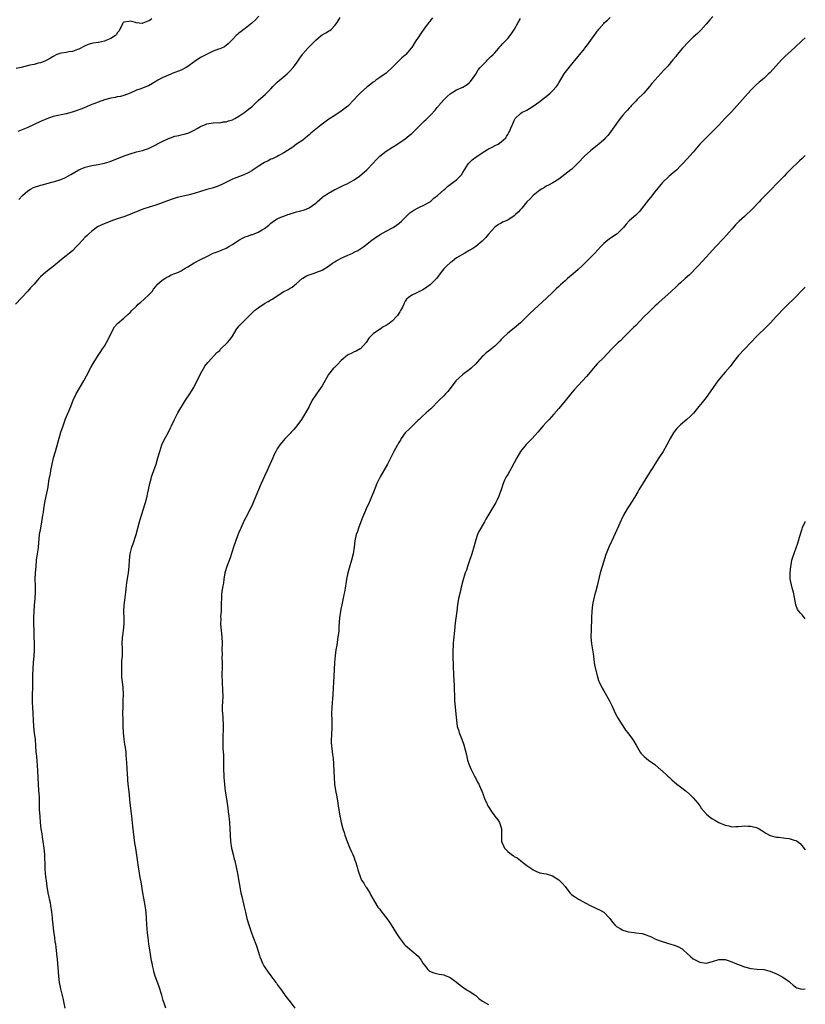
# Model space of a CAD drawing. Units: inches. Extents: x 2535000 to 2538000, y 1548000 to 1551000.
# Drawn here: x 2537755 to 2538000, y 1549874 to 1550182 of the extents above; entities that cross this region are included whole.
import ezdxf

# ---------------------------------------------------------------- set-up
doc = ezdxf.new("R2010")
doc.units = ezdxf.units.IN
doc.header["$MEASUREMENT"] = 0
doc.layers.add('LD25351548_10ft', color=113, linetype='Continuous')

msp = doc.modelspace()

# ---------------------------------------------------------------- linework, layer by layer
at = {"layer": 'LD25351548_10ft'}
for points, elevation in [([(2537883.5, 1550182.5), (2537883, 1550181.88), (2537882.64, 1550181.36), (2537882.4, 1550181), (2537881, 1550179.28), (2537880.8, 1550179), (2537880.07, 1550177.93), (2537879.39, 1550177), (2537879, 1550176.37), (2537878.07, 1550175), (2537877, 1550173.28), (2537876.8, 1550173), (2537875.18, 1550171), (2537875, 1550170.84), (2537873.97, 1550170.03), (2537872.95, 1550169.05), (2537870.93, 1550167), (2537869, 1550165.25), (2537867, 1550163.88), (2537865.78, 1550163), (2537865.35, 1550162.65), (2537865, 1550162.4), (2537864.24, 1550161.76), (2537863, 1550160.79), (2537861, 1550159.05), (2537859.94, 1550158.06), (2537859.02, 1550157), (2537857, 1550154.92), (2537855, 1550153.3), (2537853, 1550152.02), (2537851.14, 1550150.86), (2537848.62, 1550149), (2537845.53, 1550146.47), (2537845, 1550145.96), (2537844.49, 1550145.51), (2537843, 1550144.31), (2537841.02, 1550142.98), (2537839.87, 1550142.13), (2537839, 1550141.6), (2537838.17, 1550141), (2537837, 1550140.28), (2537835.47, 1550139.47), (2537835, 1550139.19), (2537833.53, 1550138.47), (2537833, 1550138.29), (2537832.15, 1550137.85), (2537831, 1550137.33), (2537830.45, 1550137), (2537829, 1550136.01), (2537827.18, 1550134.82), (2537827, 1550134.73), (2537825.91, 1550134.09), (2537824.53, 1550133.47), (2537821, 1550132.04), (2537817.62, 1550130.38), (2537816.23, 1550129.77), (2537815, 1550129.41), (2537814.7, 1550129.3), (2537813, 1550128.85), (2537811, 1550128.27), (2537809, 1550127.64), (2537807, 1550127.09), (2537803.69, 1550126.31), (2537802.14, 1550125.86), (2537800.68, 1550125.32), (2537799, 1550124.63), (2537797, 1550123.92), (2537795, 1550123.33), (2537793, 1550122.68), (2537791.78, 1550122.22), (2537791, 1550121.88), (2537790.36, 1550121.64), (2537788.92, 1550121), (2537787, 1550120.32), (2537786.02, 1550120.02), (2537785, 1550119.67), (2537783, 1550118.94), (2537780.16, 1550117.84), (2537778.84, 1550117.16), (2537777, 1550115.79), (2537776.15, 1550115), (2537775.57, 1550114.43), (2537775, 1550113.92), (2537774.1, 1550113), (2537773, 1550111.78), (2537772.22, 1550111), (2537771, 1550109.71), (2537770.11, 1550109), (2537769, 1550108.08), (2537767.6, 1550107), (2537766.21, 1550105.79), (2537765, 1550104.79), (2537764.18, 1550104.18), (2537762.66, 1550103), (2537761, 1550101.52), (2537760.49, 1550101), (2537759, 1550099.28), (2537757.9, 1550098.1), (2537757, 1550097.03), (2537755.03, 1550095), (2537753.16, 1550093)], 8610), ([(2537795.81, 1550182.19), (2537795, 1550181.53), (2537794.56, 1550181.44), (2537793.53, 1550181), (2537793, 1550180.8), (2537792.73, 1550180.73), (2537790.9, 1550180.9), (2537790.73, 1550181), (2537789.4, 1550181.4), (2537789, 1550181.49), (2537788.61, 1550181.39), (2537787, 1550181.17), (2537786.81, 1550181), (2537786.59, 1550180.59), (2537785.57, 1550178.43), (2537785, 1550177.78), (2537784.75, 1550177.25), (2537784.47, 1550177), (2537783, 1550176.07), (2537781.45, 1550175.45), (2537781, 1550175.24), (2537779.16, 1550174.84), (2537779, 1550174.79), (2537777.43, 1550174.57), (2537777, 1550174.44), (2537775.85, 1550174.15), (2537775, 1550173.78), (2537773, 1550172.73), (2537772.6, 1550172.6), (2537771, 1550171.97), (2537769.84, 1550171.84), (2537769, 1550171.67), (2537767.42, 1550171.42), (2537767, 1550171.33), (2537766.14, 1550171), (2537765, 1550170.46), (2537764.13, 1550169.87), (2537762.82, 1550169.18), (2537762.35, 1550169), (2537761, 1550168.42), (2537760.31, 1550168.31), (2537759, 1550167.96), (2537757.7, 1550167.7), (2537755, 1550167.03), (2537753.36, 1550166.64)], 8580), ([(2537829.26, 1550183), (2537828.16, 1550181.84), (2537827, 1550180.81), (2537825, 1550179.21), (2537824.67, 1550179), (2537823.75, 1550178.25), (2537823, 1550177.7), (2537822.62, 1550177.38), (2537822.12, 1550177), (2537821, 1550175.77), (2537820.26, 1550175), (2537819.66, 1550174.34), (2537819, 1550173.84), (2537818.54, 1550173.46), (2537817.54, 1550173), (2537817, 1550172.77), (2537816.67, 1550172.67), (2537815, 1550172.04), (2537813.28, 1550171.28), (2537811.58, 1550170.42), (2537811, 1550170.1), (2537809, 1550168.72), (2537807, 1550167.26), (2537806.57, 1550167), (2537805, 1550166.17), (2537804.12, 1550165.88), (2537803, 1550165.38), (2537802.69, 1550165.31), (2537801, 1550164.63), (2537800.27, 1550164.27), (2537799, 1550163.72), (2537797.67, 1550163), (2537797, 1550162.56), (2537796.04, 1550161.96), (2537794.74, 1550161.26), (2537794.08, 1550161), (2537792.34, 1550160.34), (2537791, 1550159.85), (2537789, 1550158.92), (2537787, 1550158.19), (2537786.05, 1550157.95), (2537785, 1550157.78), (2537784.36, 1550157.64), (2537783, 1550157.43), (2537781, 1550156.89), (2537779, 1550156.2), (2537777.64, 1550155.64), (2537777, 1550155.39), (2537773.91, 1550154.09), (2537773, 1550153.77), (2537772.45, 1550153.55), (2537770.94, 1550153.06), (2537769, 1550152.49), (2537765, 1550151.62), (2537763, 1550150.99), (2537761, 1550150.1), (2537759, 1550149.13), (2537757, 1550148.25), (2537753.88, 1550147)], 8590), ([(2537754.27, 1550125.73), (2537755.33, 1550127), (2537757, 1550128.41), (2537757.92, 1550129), (2537759, 1550129.53), (2537760.12, 1550129.88), (2537761, 1550130.24), (2537761.64, 1550130.36), (2537763, 1550130.76), (2537765, 1550131.25), (2537765.37, 1550131.37), (2537767, 1550131.84), (2537768.44, 1550132.44), (2537769, 1550132.66), (2537770.51, 1550133.49), (2537773, 1550135.02), (2537775, 1550135.85), (2537777, 1550136.36), (2537779, 1550136.7), (2537781, 1550137.09), (2537782.47, 1550137.53), (2537783, 1550137.71), (2537787.44, 1550139.44), (2537789, 1550140), (2537791, 1550140.63), (2537792.91, 1550141.09), (2537794.45, 1550141.55), (2537795, 1550141.77), (2537795.82, 1550142.18), (2537797, 1550142.77), (2537797.36, 1550143), (2537799, 1550143.83), (2537801, 1550144.75), (2537801.64, 1550145), (2537803, 1550145.48), (2537804.24, 1550145.76), (2537805, 1550145.98), (2537805.85, 1550146.15), (2537807, 1550146.48), (2537807.39, 1550146.61), (2537809, 1550147.37), (2537809.95, 1550147.95), (2537811, 1550148.53), (2537812.78, 1550149.22), (2537813, 1550149.36), (2537815, 1550149.65), (2537816.23, 1550149.77), (2537817, 1550149.72), (2537818.04, 1550149.96), (2537819, 1550149.99), (2537819.73, 1550150.27), (2537821, 1550150.62), (2537821.69, 1550151), (2537823, 1550151.77), (2537824.89, 1550153), (2537826.04, 1550153.96), (2537827, 1550154.72), (2537827.32, 1550155), (2537829, 1550156.63), (2537831.34, 1550158.66), (2537831.64, 1550159), (2537833, 1550160.35), (2537833.58, 1550161), (2537835, 1550162.37), (2537838.06, 1550165), (2537839, 1550165.93), (2537839.97, 1550167), (2537841, 1550168.36), (2537841.47, 1550169), (2537842.07, 1550169.93), (2537842.83, 1550171), (2537843, 1550171.21), (2537844.53, 1550173), (2537846.48, 1550175), (2537847, 1550175.51), (2537848.75, 1550177), (2537849, 1550177.16), (2537850.17, 1550177.83), (2537851, 1550178.36), (2537851.4, 1550178.6), (2537851.91, 1550179), (2537853, 1550180.12), (2537853.74, 1550181), (2537854.65, 1550182.65)], 8600), ([(2537768.75, 1549873), (2537768.34, 1549875), (2537768.08, 1549876.08), (2537767.34, 1549879), (2537766.95, 1549880.95), (2537766.7, 1549883), (2537766.28, 1549888.28), (2537766.2, 1549889), (2537766.01, 1549891), (2537765.86, 1549891.86), (2537765.76, 1549893), (2537765.63, 1549893.63), (2537765.46, 1549895), (2537765.18, 1549897), (2537764.97, 1549899), (2537764.8, 1549900.8), (2537764.74, 1549901.26), (2537764.55, 1549903), (2537764.26, 1549905), (2537764.08, 1549905.92), (2537763.84, 1549907), (2537763.66, 1549907.66), (2537763.41, 1549909), (2537763.09, 1549911), (2537762.83, 1549912.83), (2537762.77, 1549913.23), (2537762.56, 1549915), (2537762.47, 1549916.47), (2537762.43, 1549917), (2537762.43, 1549917.57), (2537762.33, 1549920.33), (2537762.32, 1549921), (2537762.15, 1549923), (2537761.88, 1549925), (2537761.64, 1549926.36), (2537761.49, 1549927.49), (2537761.26, 1549929), (2537761.03, 1549931), (2537760.87, 1549932.87), (2537760.74, 1549935), (2537760.65, 1549939), (2537760.53, 1549941), (2537760.37, 1549943), (2537760.19, 1549947), (2537760.05, 1549949), (2537759.93, 1549950.07), (2537759.81, 1549951.81), (2537759.68, 1549953), (2537759.56, 1549955), (2537759.4, 1549957), (2537759.18, 1549958.82), (2537758.94, 1549961), (2537758.58, 1549967), (2537758.54, 1549968.54), (2537758.51, 1549969), (2537758.54, 1549971), (2537758.61, 1549973), (2537758.63, 1549974.63), (2537758.6, 1549977), (2537758.67, 1549979), (2537758.86, 1549981), (2537759.02, 1549983), (2537759.09, 1549985), (2537759.09, 1549987), (2537759.07, 1549989), (2537758.91, 1549995), (2537758.98, 1549997), (2537759.18, 1549998.82), (2537759.38, 1550001), (2537759.43, 1550003), (2537759.39, 1550005), (2537759.37, 1550007), (2537759.46, 1550009), (2537759.61, 1550011), (2537759.79, 1550013), (2537760.05, 1550015), (2537760.24, 1550016.24), (2537760.34, 1550017), (2537760.72, 1550021), (2537761.07, 1550023), (2537761.47, 1550025), (2537761.66, 1550026.34), (2537761.78, 1550027), (2537761.89, 1550027.89), (2537762, 1550029), (2537762.34, 1550031), (2537762.81, 1550033), (2537763.18, 1550034.82), (2537763.26, 1550035.26), (2537763.7, 1550038.3), (2537764.08, 1550040.08), (2537764.25, 1550041), (2537764.66, 1550043), (2537765.11, 1550045), (2537765.65, 1550047), (2537767.39, 1550053), (2537768.04, 1550055), (2537768.85, 1550057.15), (2537770.48, 1550061), (2537771.25, 1550063), (2537772.14, 1550065), (2537772.45, 1550065.55), (2537774.54, 1550069), (2537775.4, 1550070.6), (2537776.78, 1550073.22), (2537777.5, 1550074.5), (2537777.79, 1550075), (2537779.07, 1550077), (2537779.81, 1550078.19), (2537780.42, 1550079), (2537781, 1550079.89), (2537781.65, 1550081), (2537782.67, 1550083), (2537783.63, 1550085), (2537784.11, 1550085.89), (2537785.04, 1550086.96), (2537787, 1550088.66), (2537788.27, 1550089.73), (2537789, 1550090.39), (2537789.54, 1550091), (2537791, 1550092.41), (2537791.55, 1550093), (2537792.32, 1550093.68), (2537793.44, 1550094.56), (2537795, 1550095.99), (2537795.86, 1550097), (2537796.32, 1550097.68), (2537797, 1550098.54), (2537797.19, 1550098.81), (2537797.38, 1550099), (2537799, 1550100.47), (2537799.82, 1550101), (2537800.51, 1550101.49), (2537801, 1550101.7), (2537801.87, 1550102.13), (2537803, 1550102.56), (2537803.33, 1550102.67), (2537804.11, 1550103), (2537805, 1550103.44), (2537806.26, 1550104.26), (2537807, 1550104.71), (2537809, 1550105.97), (2537810.99, 1550107), (2537813, 1550107.94), (2537815, 1550108.91), (2537816.51, 1550109.49), (2537817, 1550109.65), (2537817.93, 1550110.07), (2537819, 1550110.48), (2537819.83, 1550111), (2537821, 1550111.68), (2537822.98, 1550113.02), (2537824.3, 1550113.7), (2537825, 1550114.02), (2537825.74, 1550114.26), (2537827, 1550114.74), (2537827.21, 1550114.79), (2537827.76, 1550115), (2537829, 1550115.51), (2537830.26, 1550116.26), (2537831, 1550116.66), (2537831.41, 1550117), (2537832.31, 1550117.69), (2537833, 1550118.29), (2537833.39, 1550118.61), (2537833.83, 1550119), (2537835, 1550119.65), (2537836.15, 1550120.15), (2537837, 1550120.5), (2537838.33, 1550121), (2537838.84, 1550121.16), (2537839, 1550121.24), (2537840.39, 1550121.61), (2537841, 1550121.86), (2537841.96, 1550122.04), (2537843.51, 1550122.49), (2537845, 1550123.1), (2537847, 1550124.57), (2537847.43, 1550125), (2537848.25, 1550125.75), (2537849, 1550126.3), (2537849.36, 1550126.64), (2537849.87, 1550127), (2537851, 1550127.75), (2537853, 1550128.86), (2537853.32, 1550129), (2537855, 1550129.82), (2537855.84, 1550130.16), (2537857, 1550130.73), (2537857.19, 1550130.81), (2537857.54, 1550131), (2537859, 1550131.87), (2537860.66, 1550133), (2537863.03, 1550134.97), (2537865, 1550137.09), (2537865.88, 1550138.12), (2537867, 1550139.24), (2537869, 1550140.87), (2537871, 1550142.11), (2537871.56, 1550142.44), (2537873, 1550143.31), (2537875, 1550144.72), (2537876.22, 1550145.78), (2537877, 1550146.4), (2537880.33, 1550149.67), (2537881, 1550150.32), (2537881.37, 1550150.63), (2537883, 1550152.24), (2537884.35, 1550153.65), (2537885, 1550154.5), (2537885.24, 1550154.76), (2537885.42, 1550155), (2537887, 1550156.89), (2537888.1, 1550157.9), (2537889, 1550158.77), (2537889.35, 1550159), (2537891, 1550160.01), (2537893, 1550160.84), (2537894.35, 1550161.65), (2537895, 1550162.18), (2537895.36, 1550162.64), (2537897, 1550164.93), (2537897.73, 1550166.27), (2537898.44, 1550167), (2537899, 1550167.66), (2537900.35, 1550169), (2537900.64, 1550169.36), (2537901, 1550169.66), (2537901.66, 1550170.34), (2537902.48, 1550171), (2537903, 1550171.61), (2537904.25, 1550173), (2537904.58, 1550173.42), (2537905, 1550173.86), (2537905.51, 1550174.49), (2537906.02, 1550175), (2537907, 1550176.09), (2537907.72, 1550177), (2537908.26, 1550177.74), (2537909.08, 1550179), (2537910.28, 1550181), (2537911, 1550182.27)], 8620), ([(2537800.13, 1549873), (2537799.75, 1549874.25), (2537799.38, 1549875.38), (2537798.92, 1549877), (2537797.95, 1549879.95), (2537796.88, 1549883), (2537796.4, 1549884.4), (2537796.28, 1549885), (2537796.14, 1549885.86), (2537795.87, 1549887), (2537795.74, 1549887.74), (2537795.19, 1549891.19), (2537794.89, 1549893), (2537794.62, 1549895), (2537794.46, 1549896.46), (2537794.2, 1549899), (2537793.98, 1549903), (2537793.71, 1549905), (2537793.29, 1549907.29), (2537792.99, 1549909.01), (2537792.48, 1549912.48), (2537792.19, 1549913.81), (2537791.88, 1549915.88), (2537791.64, 1549917), (2537791.28, 1549919.28), (2537791, 1549921.47), (2537790.78, 1549923), (2537790.52, 1549924.52), (2537790.27, 1549926.27), (2537790.03, 1549928.03), (2537789.85, 1549929.85), (2537789.57, 1549933), (2537789.03, 1549937), (2537788.72, 1549940.72), (2537788.42, 1549943), (2537788.31, 1549944.31), (2537788.26, 1549945), (2537788.24, 1549945.76), (2537788.1, 1549948.1), (2537787.92, 1549951), (2537787.81, 1549951.81), (2537787.74, 1549953), (2537787.58, 1549954.42), (2537787.38, 1549955.38), (2537787.17, 1549957), (2537786.93, 1549959), (2537786.84, 1549961.16), (2537786.83, 1549963), (2537786.78, 1549965.22), (2537786.8, 1549967), (2537786.88, 1549968.88), (2537786.87, 1549969.13), (2537786.95, 1549971), (2537786.86, 1549973.14), (2537786.64, 1549975), (2537786.44, 1549976.44), (2537786.43, 1549977.57), (2537786.37, 1549979), (2537786.47, 1549980.47), (2537786.47, 1549981.53), (2537786.63, 1549983), (2537786.67, 1549984.67), (2537786.62, 1549985.38), (2537786.57, 1549987), (2537786.62, 1549988.62), (2537786.65, 1549989), (2537786.7, 1549989.3), (2537786.9, 1549991), (2537787.1, 1549993), (2537787.1, 1549994.9), (2537787.08, 1549997), (2537787.19, 1549998.81), (2537787.62, 1550003), (2537787.85, 1550005), (2537787.98, 1550006.02), (2537788.38, 1550008.38), (2537788.46, 1550009), (2537788.68, 1550011), (2537788.79, 1550013), (2537789, 1550015), (2537789.53, 1550017), (2537789.94, 1550018.06), (2537790.89, 1550021), (2537791.96, 1550025), (2537792.55, 1550027), (2537793.18, 1550029), (2537794.1, 1550032.1), (2537794.33, 1550033), (2537794.42, 1550033.58), (2537794.77, 1550035), (2537795.16, 1550037), (2537795.54, 1550038.46), (2537795.71, 1550039), (2537797.13, 1550043), (2537797.72, 1550045), (2537798.26, 1550047), (2537798.92, 1550049), (2537799.59, 1550050.41), (2537800.98, 1550053.02), (2537801.64, 1550054.36), (2537801.9, 1550055), (2537802.83, 1550057), (2537803.59, 1550058.41), (2537803.92, 1550059), (2537806.32, 1550063), (2537807.68, 1550065), (2537808.2, 1550065.8), (2537808.91, 1550067), (2537810.91, 1550071), (2537812.39, 1550073.61), (2537813.26, 1550074.74), (2537813.49, 1550075), (2537816.15, 1550077.85), (2537817, 1550078.56), (2537817.2, 1550078.8), (2537817.39, 1550079), (2537819.43, 1550081), (2537820.14, 1550081.86), (2537821, 1550083), (2537822.19, 1550085), (2537823, 1550086.09), (2537823.42, 1550086.58), (2537823.79, 1550087), (2537826.38, 1550089.62), (2537827.84, 1550091), (2537829, 1550091.85), (2537831, 1550093.19), (2537832.15, 1550093.85), (2537833, 1550094.39), (2537833.4, 1550094.6), (2537837, 1550096.92), (2537838.41, 1550097.59), (2537839, 1550098.04), (2537839.65, 1550098.35), (2537841, 1550099.43), (2537842.78, 1550101), (2537843, 1550101.16), (2537844.14, 1550101.86), (2537845, 1550102.21), (2537846.81, 1550102.81), (2537847.07, 1550102.93), (2537849, 1550103.68), (2537851, 1550104.89), (2537852.21, 1550105.79), (2537853, 1550106.27), (2537853.43, 1550106.57), (2537854.19, 1550107), (2537855, 1550107.43), (2537857, 1550108.37), (2537858.56, 1550109), (2537858.86, 1550109.14), (2537859, 1550109.23), (2537860.2, 1550109.8), (2537862.04, 1550111), (2537864.55, 1550113), (2537865.96, 1550114.04), (2537867, 1550114.69), (2537867.18, 1550114.82), (2537869, 1550115.78), (2537871, 1550116.86), (2537871.23, 1550117), (2537872.25, 1550117.75), (2537873, 1550118.26), (2537873.85, 1550119), (2537875, 1550120.11), (2537875.86, 1550121), (2537876.45, 1550121.55), (2537877.62, 1550122.38), (2537879, 1550123.17), (2537881, 1550124.1), (2537882.66, 1550125), (2537883, 1550125.25), (2537883.91, 1550126.09), (2537885.1, 1550127), (2537887, 1550128.76), (2537887.31, 1550129), (2537888.18, 1550129.82), (2537889, 1550130.37), (2537889.84, 1550131), (2537891, 1550131.91), (2537892.12, 1550133), (2537892.54, 1550133.46), (2537893, 1550134.16), (2537893.51, 1550135), (2537894.8, 1550137), (2537894.89, 1550137.11), (2537895.88, 1550138.12), (2537897, 1550139), (2537899, 1550140.28), (2537900.67, 1550141.33), (2537901, 1550141.52), (2537901.98, 1550141.98), (2537903.3, 1550142.7), (2537903.99, 1550143), (2537905, 1550143.73), (2537906.45, 1550145), (2537906.63, 1550145.37), (2537907, 1550145.99), (2537907.34, 1550146.66), (2537907.58, 1550147), (2537907.97, 1550147.97), (2537908.35, 1550149), (2537908.59, 1550149.41), (2537909, 1550150.37), (2537909.38, 1550151), (2537911, 1550152.61), (2537911.56, 1550153), (2537912.55, 1550153.45), (2537913, 1550153.7), (2537913.86, 1550154.14), (2537915, 1550154.88), (2537917, 1550156.37), (2537917.75, 1550157), (2537919, 1550157.92), (2537920.31, 1550159), (2537921, 1550159.64), (2537922.21, 1550161), (2537922.53, 1550161.47), (2537923, 1550162.22), (2537924.66, 1550165), (2537925, 1550165.43), (2537926.16, 1550167), (2537927, 1550168.05), (2537928.35, 1550169.65), (2537929, 1550170.4), (2537929.54, 1550171), (2537931, 1550172.8), (2537931.15, 1550173), (2537931.9, 1550174.1), (2537933, 1550175.51), (2537934.07, 1550177), (2537934.48, 1550177.52), (2537935, 1550178.3), (2537935.31, 1550178.69), (2537935.53, 1550179), (2537937, 1550180.77), (2537937.24, 1550181), (2537938.19, 1550181.81), (2537939, 1550182.59)], 8630), ([(2537971.1, 1550182.9), (2537970.14, 1550181.86), (2537969, 1550180.53), (2537967.35, 1550178.65), (2537967, 1550178.32), (2537966.35, 1550177.66), (2537965, 1550176.43), (2537963.5, 1550175), (2537961.64, 1550173), (2537959.97, 1550171), (2537959.55, 1550170.45), (2537958.65, 1550169.35), (2537957, 1550167.41), (2537956.64, 1550167), (2537955.82, 1550166.18), (2537953, 1550163.02), (2537952.06, 1550161.94), (2537951.34, 1550161), (2537949.52, 1550159), (2537947.51, 1550157), (2537947, 1550156.44), (2537945.59, 1550155), (2537945.33, 1550154.67), (2537945, 1550154.32), (2537944.4, 1550153.6), (2537943.8, 1550153), (2537943, 1550152.1), (2537942.12, 1550151), (2537941, 1550149.53), (2537940.79, 1550149.21), (2537939.23, 1550147), (2537939, 1550146.69), (2537938.24, 1550145.76), (2537937.55, 1550145), (2537937, 1550144.42), (2537935.44, 1550143), (2537935, 1550142.64), (2537933, 1550141.05), (2537931, 1550139.26), (2537928.96, 1550137.04), (2537927, 1550135.19), (2537926.76, 1550135), (2537923, 1550132.09), (2537921.07, 1550130.93), (2537919.79, 1550130.21), (2537919, 1550129.84), (2537918.48, 1550129.52), (2537917.56, 1550129), (2537917, 1550128.6), (2537915, 1550127), (2537914.07, 1550125.93), (2537913, 1550124.96), (2537911.44, 1550123), (2537911.23, 1550122.77), (2537911, 1550122.58), (2537910.25, 1550121.75), (2537909.42, 1550121), (2537909, 1550120.66), (2537907, 1550119.29), (2537905.41, 1550118.59), (2537905, 1550118.34), (2537904.09, 1550117.91), (2537903, 1550117.11), (2537901, 1550114.87), (2537900.18, 1550113.82), (2537899.35, 1550113), (2537899, 1550112.68), (2537897, 1550111.06), (2537895.77, 1550110.23), (2537895, 1550109.75), (2537893.57, 1550109), (2537891, 1550107.44), (2537890.4, 1550107), (2537889.62, 1550106.38), (2537889, 1550105.92), (2537888.02, 1550105), (2537887, 1550104), (2537886.18, 1550103), (2537884.84, 1550101.16), (2537883, 1550099.21), (2537882.74, 1550099), (2537881.73, 1550098.27), (2537881, 1550097.82), (2537880.48, 1550097.52), (2537878.43, 1550096.43), (2537877, 1550095.77), (2537875.9, 1550095), (2537875.4, 1550094.6), (2537875, 1550093.97), (2537874.65, 1550093.35), (2537874.53, 1550093), (2537874.12, 1550092.12), (2537873.55, 1550091), (2537873.34, 1550090.66), (2537872.52, 1550089.48), (2537872.13, 1550089), (2537871, 1550087.81), (2537869.94, 1550087), (2537869, 1550086.34), (2537868.11, 1550085.89), (2537867, 1550085.09), (2537866.93, 1550085.07), (2537865, 1550083.76), (2537863.62, 1550082.38), (2537863, 1550081.29), (2537862.8, 1550081), (2537861, 1550079.07), (2537860.9, 1550079), (2537859.64, 1550078.36), (2537859, 1550078.09), (2537858.27, 1550077.73), (2537856.95, 1550077.05), (2537855, 1550075.35), (2537853.84, 1550074.16), (2537853, 1550073.35), (2537852.8, 1550073.2), (2537852.61, 1550073), (2537850.95, 1550071), (2537849, 1550067.46), (2537848.01, 1550065.99), (2537847.23, 1550065), (2537847, 1550064.62), (2537845.92, 1550063), (2537844.94, 1550061.06), (2537843.86, 1550059), (2537842.56, 1550057), (2537841.07, 1550055), (2537840.12, 1550053.88), (2537839.37, 1550053), (2537839, 1550052.59), (2537837.48, 1550051), (2537836.32, 1550049.68), (2537835.81, 1550049), (2537835, 1550047.76), (2537834.55, 1550047), (2537834.03, 1550045.97), (2537833.56, 1550045), (2537831.81, 1550041), (2537831, 1550039.22), (2537829.96, 1550037), (2537828.29, 1550033), (2537827, 1550030.01), (2537826.54, 1550029), (2537825.57, 1550027), (2537824.66, 1550025.34), (2537823.56, 1550023), (2537823.42, 1550022.58), (2537823, 1550021.64), (2537822.58, 1550020.58), (2537821.29, 1550017), (2537820.28, 1550013.72), (2537819.22, 1550011), (2537818.71, 1550009.29), (2537818.64, 1550009), (2537818.33, 1550007), (2537818.18, 1550005.82), (2537818.02, 1550005), (2537817.82, 1550003.82), (2537817.6, 1550002.4), (2537817.52, 1550001), (2537817.51, 1549999.51), (2537817.48, 1549999), (2537817.41, 1549997), (2537817.3, 1549995.3), (2537817.31, 1549994.69), (2537817.28, 1549993), (2537817.44, 1549991), (2537817.67, 1549989), (2537817.76, 1549987), (2537817.72, 1549985), (2537817.73, 1549983.73), (2537817.69, 1549982.31), (2537817.74, 1549981), (2537817.75, 1549979.75), (2537817.68, 1549977), (2537817.73, 1549975), (2537817.79, 1549974.21), (2537817.86, 1549973), (2537817.88, 1549971.88), (2537817.93, 1549971), (2537817.93, 1549970.07), (2537817.86, 1549969), (2537817.79, 1549967), (2537817.8, 1549966.2), (2537817.87, 1549965), (2537817.97, 1549963.97), (2537818.08, 1549961), (2537818.04, 1549960.04), (2537818.03, 1549957.97), (2537817.99, 1549957), (2537818.03, 1549953.97), (2537818.15, 1549952.15), (2537818.17, 1549951), (2537818.24, 1549949), (2537818.24, 1549948.24), (2537818.34, 1549945), (2537818.5, 1549943), (2537818.76, 1549940.76), (2537819, 1549939), (2537819.52, 1549935.52), (2537819.67, 1549934.33), (2537819.86, 1549933), (2537819.97, 1549931.97), (2537820.06, 1549931), (2537820.19, 1549929), (2537820.29, 1549927), (2537820.41, 1549925), (2537820.69, 1549923), (2537821.16, 1549921), (2537821.54, 1549919.54), (2537821.71, 1549919), (2537822.19, 1549917), (2537822.58, 1549915), (2537823.64, 1549909), (2537823.87, 1549907.87), (2537824.67, 1549904.67), (2537825.06, 1549902.94), (2537825.52, 1549901), (2537826.1, 1549899), (2537826.82, 1549896.82), (2537827.35, 1549895.35), (2537828.47, 1549892.47), (2537829.46, 1549889.46), (2537829.59, 1549889), (2537830.01, 1549888.01), (2537830.41, 1549887), (2537830.61, 1549886.61), (2537831, 1549885.92), (2537832.16, 1549884.16), (2537833, 1549883.02), (2537834.53, 1549881), (2537834.72, 1549880.72), (2537835, 1549880.36), (2537835.55, 1549879.55), (2537835.96, 1549879), (2537837.22, 1549877.22), (2537837.4, 1549877), (2537838.06, 1549876.06), (2537839, 1549874.94), (2537840.52, 1549873)], 8640), ([(2538000, 1550176.29), (2537999, 1550175.47), (2537996.77, 1550173.23), (2537993.62, 1550170.38), (2537992.59, 1550169.41), (2537989, 1550165.47), (2537988.53, 1550165), (2537987, 1550163.56), (2537985.62, 1550162.38), (2537984.55, 1550161.45), (2537984.09, 1550161), (2537983, 1550159.89), (2537980.4, 1550157), (2537977.86, 1550154.14), (2537977, 1550153.24), (2537974.9, 1550151), (2537973, 1550149.01), (2537971, 1550147), (2537968.98, 1550145), (2537967.08, 1550143), (2537965, 1550140.53), (2537963, 1550138.35), (2537961.72, 1550137), (2537961, 1550136.26), (2537959.81, 1550135), (2537959.38, 1550134.62), (2537957.5, 1550133), (2537955.4, 1550131), (2537953, 1550128.09), (2537951.65, 1550126.35), (2537951, 1550125.62), (2537948.12, 1550121.88), (2537947, 1550120.85), (2537945, 1550119.09), (2537944.03, 1550117.97), (2537943.14, 1550117), (2537941.19, 1550115), (2537941, 1550114.85), (2537938.68, 1550113.32), (2537938.25, 1550113), (2537937, 1550111.97), (2537936.08, 1550111), (2537934.24, 1550109), (2537930.27, 1550105), (2537929, 1550103.83), (2537927.49, 1550102.51), (2537925.72, 1550101), (2537925, 1550100.33), (2537923.48, 1550099), (2537923, 1550098.53), (2537922.18, 1550097.82), (2537921, 1550096.68), (2537919.09, 1550094.91), (2537913.91, 1550090.09), (2537913, 1550089.14), (2537911, 1550087.21), (2537909, 1550085.52), (2537907, 1550083.97), (2537905.48, 1550082.52), (2537905, 1550081.97), (2537904.56, 1550081.44), (2537904.15, 1550081), (2537903, 1550079.89), (2537901.89, 1550079), (2537901, 1550078.36), (2537900.23, 1550077.77), (2537899.39, 1550077), (2537899, 1550076.62), (2537897.54, 1550075), (2537897, 1550074.36), (2537895.63, 1550073), (2537895, 1550072.45), (2537893, 1550071.02), (2537891.89, 1550070.11), (2537890.83, 1550069), (2537889, 1550066.61), (2537888.27, 1550065.73), (2537887.61, 1550065), (2537887, 1550064.36), (2537885.61, 1550063), (2537883, 1550060.34), (2537881.52, 1550059), (2537880.18, 1550057.82), (2537879.31, 1550057), (2537879, 1550056.71), (2537877.3, 1550055), (2537876.13, 1550053.87), (2537875.15, 1550053), (2537875, 1550052.83), (2537873.73, 1550051), (2537873.49, 1550050.51), (2537873, 1550049.76), (2537872.74, 1550049.26), (2537872.55, 1550049), (2537871.93, 1550047.92), (2537871.42, 1550047), (2537871, 1550046.17), (2537869.47, 1550043), (2537867.1, 1550039), (2537866.14, 1550037), (2537865.57, 1550035.57), (2537865.25, 1550034.75), (2537864.52, 1550033), (2537863.46, 1550030.54), (2537863, 1550029.57), (2537862.54, 1550028.54), (2537861.9, 1550027), (2537861.67, 1550026.33), (2537861.12, 1550025), (2537860.34, 1550023), (2537860.02, 1550021.98), (2537859.67, 1550021), (2537859.28, 1550019), (2537859.04, 1550017), (2537858.71, 1550015), (2537858.2, 1550013), (2537857.49, 1550010.51), (2537857.09, 1550009), (2537856.66, 1550007), (2537856.4, 1550005.6), (2537856.34, 1550005), (2537856.22, 1550004.22), (2537856, 1550003), (2537855.81, 1550002.19), (2537855.15, 1549999), (2537855, 1549998.16), (2537854.75, 1549997), (2537854.45, 1549995), (2537854.35, 1549993.65), (2537854.28, 1549992.28), (2537854.19, 1549991), (2537854.09, 1549990.09), (2537853.97, 1549989), (2537853.58, 1549986.42), (2537853.34, 1549985), (2537853.08, 1549983.08), (2537852.91, 1549981), (2537852.71, 1549976.71), (2537852.5, 1549973), (2537852.37, 1549971), (2537852.01, 1549967), (2537851.96, 1549965), (2537852.02, 1549963), (2537852.05, 1549961), (2537851.91, 1549958.08), (2537851.84, 1549957), (2537851.87, 1549955.87), (2537851.91, 1549955), (2537852.27, 1549952.27), (2537852.45, 1549951), (2537852.58, 1549949.42), (2537852.69, 1549947), (2537852.74, 1549945), (2537852.85, 1549943), (2537853.15, 1549941), (2537853.59, 1549939), (2537853.94, 1549937), (2537854.06, 1549936.06), (2537854.23, 1549935), (2537854.31, 1549934.31), (2537854.56, 1549933), (2537854.62, 1549932.62), (2537854.98, 1549931), (2537855.5, 1549929), (2537855.87, 1549927.87), (2537856.11, 1549927), (2537856.83, 1549925), (2537857.5, 1549923.5), (2537857.69, 1549923), (2537858.21, 1549921.79), (2537858.57, 1549921), (2537859, 1549919.91), (2537859.23, 1549919.23), (2537859.54, 1549918.46), (2537860.01, 1549917), (2537860.21, 1549916.21), (2537861, 1549913.77), (2537861.32, 1549913), (2537862.01, 1549912.01), (2537862.57, 1549911), (2537862.75, 1549910.75), (2537863.9, 1549909), (2537864.28, 1549908.28), (2537864.91, 1549907), (2537866.11, 1549905), (2537866.47, 1549904.47), (2537867, 1549903.89), (2537867.37, 1549903.37), (2537867.69, 1549903), (2537869.22, 1549901), (2537869.91, 1549899.91), (2537870.55, 1549899), (2537872.24, 1549896.24), (2537873.06, 1549895.06), (2537874.68, 1549893), (2537875, 1549892.61), (2537877, 1549890.86), (2537879, 1549889.17), (2537879.97, 1549887.97), (2537880.53, 1549887), (2537881, 1549886.36), (2537882.08, 1549885), (2537882.56, 1549884.56), (2537883.95, 1549883.95), (2537885.59, 1549883.59), (2537887, 1549883.32), (2537887.25, 1549883.25), (2537889, 1549882.57), (2537891, 1549881.12), (2537892.11, 1549880.11), (2537893.26, 1549879.26), (2537893.74, 1549879), (2537894.51, 1549878.51), (2537895, 1549878.26), (2537897, 1549876.92), (2537898, 1549876), (2537899.12, 1549875.12), (2537899.31, 1549875), (2537901, 1549874.09)], 8650), ([(2538000, 1550139.48), (2537999.47, 1550139), (2537999, 1550138.54), (2537998.19, 1550137.81), (2537995.15, 1550134.85), (2537994.15, 1550133.85), (2537993.37, 1550133), (2537991, 1550130.57), (2537989.39, 1550129), (2537987.2, 1550126.8), (2537986.23, 1550125.77), (2537985.55, 1550125), (2537983.7, 1550123), (2537983, 1550122.3), (2537981.63, 1550121), (2537981, 1550120.46), (2537979.37, 1550119), (2537979, 1550118.65), (2537978.19, 1550117.81), (2537977, 1550116.42), (2537975.4, 1550114.6), (2537974.42, 1550113.58), (2537972.04, 1550111), (2537971, 1550109.84), (2537969, 1550107.72), (2537966.48, 1550105), (2537963.78, 1550102.22), (2537962.47, 1550101), (2537961, 1550099.67), (2537960.23, 1550099), (2537959.61, 1550098.39), (2537958.06, 1550097), (2537957, 1550095.98), (2537954.37, 1550093.63), (2537953.7, 1550093), (2537953, 1550092.37), (2537951.6, 1550091), (2537951, 1550090.44), (2537949.55, 1550089), (2537947, 1550086.32), (2537946.33, 1550085.67), (2537943.33, 1550082.67), (2537942.31, 1550081.69), (2537941.57, 1550081), (2537939.54, 1550079), (2537938.32, 1550077.68), (2537937, 1550076.36), (2537935, 1550074.38), (2537934.34, 1550073.66), (2537933.77, 1550073), (2537931.64, 1550070.36), (2537930.38, 1550069), (2537929, 1550067.59), (2537927.73, 1550066.27), (2537927, 1550065.36), (2537926.7, 1550065), (2537925, 1550062.78), (2537923, 1550060.37), (2537921.41, 1550058.59), (2537919.92, 1550057), (2537919, 1550055.98), (2537918.12, 1550055), (2537916.42, 1550053), (2537914.6, 1550051), (2537912.81, 1550049.19), (2537911.05, 1550047), (2537909.81, 1550045), (2537909, 1550043.43), (2537908.15, 1550041.85), (2537907, 1550039.79), (2537906.53, 1550039), (2537906.04, 1550037.96), (2537905.63, 1550037), (2537904.99, 1550035), (2537904.42, 1550033.58), (2537904.26, 1550033), (2537903.64, 1550031.64), (2537903.33, 1550031), (2537900.19, 1550025.81), (2537899.79, 1550025), (2537898.6, 1550023), (2537898.02, 1550021.98), (2537897.54, 1550021), (2537896.89, 1550019), (2537896.54, 1550017.46), (2537895.81, 1550015), (2537895, 1550012.58), (2537894.43, 1550011), (2537894.09, 1550009.91), (2537893.72, 1550009), (2537893, 1550006.5), (2537892.5, 1550004.5), (2537892.11, 1550003), (2537891.66, 1550001), (2537891.32, 1549999), (2537891.07, 1549997), (2537890.62, 1549993.38), (2537890.35, 1549991), (2537890.05, 1549988.05), (2537889.96, 1549987), (2537889.92, 1549986.08), (2537889.84, 1549985), (2537889.83, 1549983), (2537889.91, 1549979.91), (2537890.02, 1549977), (2537890.23, 1549973.77), (2537890.26, 1549973), (2537890.27, 1549972.27), (2537890.34, 1549971), (2537890.35, 1549970.35), (2537890.41, 1549969), (2537890.6, 1549967), (2537890.84, 1549964.84), (2537890.96, 1549963), (2537891.21, 1549961), (2537891.68, 1549959.68), (2537891.88, 1549959), (2537892.69, 1549957), (2537893.27, 1549955.27), (2537894.09, 1549952.09), (2537894.33, 1549951), (2537894.48, 1549950.48), (2537894.97, 1549948.97), (2537895.55, 1549947.55), (2537896.73, 1549945.27), (2537896.9, 1549944.9), (2537897.61, 1549943.61), (2537897.97, 1549943), (2537898.76, 1549941.24), (2537898.92, 1549940.92), (2537899.46, 1549939.46), (2537899.58, 1549939), (2537899.99, 1549938.01), (2537900.43, 1549937), (2537900.61, 1549936.61), (2537901, 1549935.88), (2537902.11, 1549934.11), (2537903, 1549933), (2537903.87, 1549931.87), (2537904.4, 1549931), (2537905.09, 1549929), (2537905.09, 1549927.09), (2537905.07, 1549926.93), (2537905.1, 1549925), (2537905.71, 1549923.71), (2537906, 1549923), (2537907, 1549921.93), (2537908.2, 1549921), (2537908.67, 1549920.67), (2537909, 1549920.39), (2537909.93, 1549919.93), (2537911, 1549919.08), (2537911.06, 1549919.06), (2537911.14, 1549919), (2537913, 1549917.59), (2537914.54, 1549916.54), (2537915, 1549916.17), (2537915.81, 1549915.81), (2537917, 1549915.27), (2537918.32, 1549915), (2537919, 1549914.89), (2537921, 1549914.31), (2537923, 1549913.08), (2537924.04, 1549912.04), (2537925, 1549911), (2537925.79, 1549909.79), (2537926.41, 1549909), (2537926.7, 1549908.7), (2537927, 1549908.42), (2537927.84, 1549907.84), (2537929.17, 1549907), (2537932.75, 1549905), (2537934.29, 1549904.29), (2537935, 1549903.99), (2537935.66, 1549903.66), (2537937, 1549902.96), (2537938.93, 1549901), (2537939.79, 1549899.79), (2537940.47, 1549899), (2537941, 1549898.46), (2537942.17, 1549897.83), (2537943, 1549897.31), (2537944.04, 1549897), (2537944.79, 1549896.79), (2537946.55, 1549896.55), (2537947, 1549896.52), (2537949, 1549896.25), (2537949.98, 1549895.98), (2537951, 1549895.61), (2537951.42, 1549895.42), (2537952.23, 1549895), (2537953, 1549894.65), (2537953.55, 1549894.45), (2537955, 1549893.86), (2537956.6, 1549893.4), (2537957.2, 1549893.2), (2537958.76, 1549892.76), (2537960.21, 1549892.21), (2537961.49, 1549891.49), (2537962.09, 1549891), (2537963, 1549890.18), (2537964.23, 1549889), (2537965, 1549888.4), (2537967, 1549887.31), (2537969, 1549887.02), (2537971, 1549887.53), (2537973, 1549888.21), (2537974.17, 1549888.17), (2537975, 1549888.19), (2537975.85, 1549887.85), (2537977, 1549887.46), (2537978.01, 1549887), (2537979.66, 1549886.34), (2537981, 1549885.84), (2537983, 1549885.3), (2537985, 1549885.11), (2537987, 1549885), (2537988.63, 1549884.63), (2537989, 1549884.51), (2537991, 1549883.65), (2537991.42, 1549883.42), (2537993, 1549882.68), (2537995, 1549881.3), (2537995.32, 1549881), (2537996.16, 1549880.16), (2537997, 1549879.55), (2537997.35, 1549879.35), (2537998.87, 1549878.88), (2537999, 1549878.86), (2538000, 1549878.96)], 8660), ([(2538000, 1550098.35), (2537998.79, 1550097.21), (2537997, 1550095.35), (2537995.87, 1550094.13), (2537995, 1550093.31), (2537992.65, 1550091), (2537991.87, 1550090.13), (2537991, 1550089.21), (2537989, 1550087.03), (2537988, 1550086), (2537984.87, 1550083), (2537983, 1550080.98), (2537981, 1550078.95), (2537979.15, 1550077), (2537977.59, 1550075), (2537977.35, 1550074.65), (2537976.48, 1550073.52), (2537975, 1550071.75), (2537974.35, 1550071), (2537972.69, 1550069), (2537971.23, 1550067), (2537971, 1550066.64), (2537969, 1550063.83), (2537967.76, 1550062.24), (2537966.74, 1550061), (2537965.03, 1550058.97), (2537964.06, 1550057.94), (2537963, 1550056.98), (2537961, 1550055.26), (2537959.89, 1550054.11), (2537959, 1550053.09), (2537958.93, 1550053), (2537957.75, 1550051), (2537956.73, 1550049), (2537955.55, 1550047), (2537954.23, 1550045), (2537953.02, 1550043.02), (2537952.26, 1550041.74), (2537951.78, 1550041), (2537948.03, 1550035), (2537947.62, 1550034.38), (2537946.61, 1550032.61), (2537945, 1550029.95), (2537944.38, 1550029), (2537943.21, 1550027), (2537942.47, 1550025.53), (2537941.65, 1550023.65), (2537939.51, 1550019), (2537939.36, 1550018.64), (2537938.56, 1550017), (2537937.76, 1550015), (2537937.57, 1550014.43), (2537937, 1550012.65), (2537935.89, 1550009), (2537934.93, 1550005), (2537934.39, 1550003), (2537934.11, 1550001.89), (2537933.87, 1550001), (2537933.61, 1549999.61), (2537933.52, 1549999), (2537933.33, 1549997), (2537933.23, 1549995), (2537933.08, 1549991.08), (2537933.03, 1549989.03), (2537933.19, 1549986.81), (2537933.49, 1549985), (2537933.73, 1549983.73), (2537933.77, 1549983), (2537933.94, 1549981.94), (2537934.17, 1549980.17), (2537934.94, 1549976.94), (2537935.4, 1549975.4), (2537935.56, 1549975), (2537936.52, 1549973), (2537936.71, 1549972.7), (2537937, 1549972.16), (2537937.45, 1549971.45), (2537938.82, 1549969), (2537939, 1549968.6), (2537939.56, 1549967.56), (2537940.71, 1549965), (2537941.52, 1549963.52), (2537941.8, 1549963), (2537943, 1549961.22), (2537943.86, 1549959.86), (2537944.54, 1549959), (2537945.97, 1549957), (2537946.37, 1549956.37), (2537947.11, 1549955.11), (2537948.4, 1549953), (2537948.65, 1549952.65), (2537949, 1549952.22), (2537949.61, 1549951.61), (2537950.34, 1549951), (2537951, 1549950.48), (2537953, 1549949.15), (2537955, 1549947.39), (2537955.19, 1549947.19), (2537957, 1549945.47), (2537957.52, 1549945), (2537958.31, 1549944.31), (2537959.89, 1549943), (2537961, 1549942.12), (2537962.78, 1549940.78), (2537963.86, 1549939.86), (2537965, 1549938.72), (2537966.39, 1549937), (2537967, 1549936.21), (2537967.48, 1549935.48), (2537969, 1549933.73), (2537969.83, 1549933), (2537970.47, 1549932.47), (2537971, 1549932.15), (2537971.68, 1549931.68), (2537973.02, 1549931.02), (2537975, 1549930.1), (2537976.09, 1549929.91), (2537977, 1549929.67), (2537978.28, 1549929.72), (2537979, 1549929.72), (2537980.2, 1549929.8), (2537981, 1549929.92), (2537982.17, 1549929.83), (2537983, 1549929.88), (2537984.63, 1549929.37), (2537985, 1549929.29), (2537985.55, 1549929), (2537986.45, 1549928.46), (2537987.65, 1549927.65), (2537989, 1549926.96), (2537990.47, 1549926.47), (2537991, 1549926.38), (2537991.65, 1549926.35), (2537993.92, 1549926.08), (2537995, 1549926), (2537996.53, 1549925.47), (2537997, 1549925.35), (2537997.23, 1549925.23), (2537997.51, 1549925), (2537998.38, 1549924.38), (2537999.3, 1549923.3), (2537999.5, 1549923), (2538000, 1549922.49)], 8670), ([(2538000, 1549994.68), (2537999.73, 1549995), (2537999.42, 1549995.42), (2537999, 1549995.91), (2537998.45, 1549996.45), (2537997.95, 1549997), (2537997.58, 1549997.58), (2537997.01, 1549999.01), (2537996.66, 1550001.34), (2537996.3, 1550003), (2537995.95, 1550003.95), (2537995.38, 1550006.62), (2537995.26, 1550007), (2537995.23, 1550007.23), (2537995.22, 1550009), (2537995.43, 1550011), (2537995.56, 1550011.56), (2537995.84, 1550013), (2537996.09, 1550013.91), (2537997.68, 1550018.32), (2537997.83, 1550019), (2537998.14, 1550020.14), (2537999, 1550022.74), (2537999.16, 1550023.16), (2537999.98, 1550025), (2538000, 1550025.04)], 8680)]:
    msp.add_lwpolyline(points, dxfattribs=dict(at, elevation=elevation))

doc.saveas('drawing.dxf')
